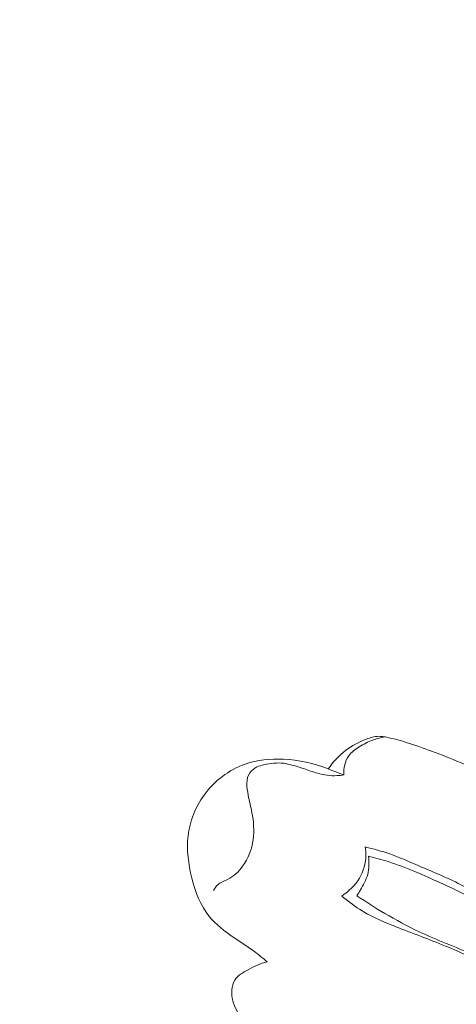
# Model space of a CAD drawing. Units: centimetres. Extents: x -25 to 142, y -118 to 118.
# Drawn here: x 76 to 79, y 41 to 47 of the extents above; entities that cross this region are included whole.
import ezdxf

# ---------------------------------------------------------------- set-up
doc = ezdxf.new("R2010")
doc.units = ezdxf.units.CM
doc.header["$MEASUREMENT"] = 0
doc.layers.add('layer 1', color=7, linetype='Continuous')

msp = doc.modelspace()

# ---------------------------------------------------------------- linework, layer by layer
at = {"layer": 'layer 1', "color": 250, "lineweight": 20}
for points, knots in [([(-24.97349, -117.93056), (-24.97349, -117.93056), (-24.97349, 118.25515), (-24.97349, 118.25515), (-24.97349, 118.25515), (-24.97349, 118.25515), (142.0265, 118.25515), (142.0265, 118.25515), (142.0265, 118.25515), (142.0265, 118.25515), (142.0265, -117.93056), (142.0265, -117.93056), (142.0265, -117.93056), (142.0265, -117.93056), (-24.97349, -117.93056), (-24.97349, -117.93056)], [0, 0, 0, 0, 0.2, 0.2, 0.2, 0.2, 0.4, 0.4, 0.4, 0.4, 0.6, 0.6, 0.6, 0.6, 1, 1, 1, 1]), ([(79.52767, 42.3911), (79.48847, 42.41323), (79.44901, 42.43484), (79.40946, 42.45612), (79.40946, 42.45612), (79.33482, 42.49621), (79.25966, 42.5353), (79.18296, 42.57137), (79.18296, 42.57137), (79.07506, 42.62206), (78.96435, 42.66679), (78.85241, 42.7085), (78.85241, 42.7085), (78.80425, 42.72647), (78.75575, 42.7439), (78.70681, 42.75909), (78.70681, 42.75909), (78.67013, 42.77047), (78.63313, 42.78059), (78.59513, 42.78828), (78.59513, 42.78828), (78.5796, 42.79146), (78.56381, 42.79413), (78.54812, 42.7939), (78.54812, 42.7939), (78.5245, 42.79352), (78.50103, 42.78646), (78.47847, 42.77791), (78.47847, 42.77791), (78.43499, 42.76156), (78.39459, 42.73957), (78.35822, 42.71164), (78.35822, 42.71164), (78.3198, 42.68221), (78.28601, 42.64596), (78.25841, 42.60615)], [0, 0, 0, 0, 0.1, 0.1, 0.1, 0.1, 0.2, 0.2, 0.2, 0.2, 0.3, 0.3, 0.3, 0.3, 0.4, 0.4, 0.4, 0.4, 0.5, 0.5, 0.5, 0.5, 0.6, 0.6, 0.6, 0.6, 0.7, 0.7, 0.7, 0.7, 0.8, 0.8, 0.8, 0.8, 1, 1, 1, 1]), ([(78.58537, 42.79017), (78.56128, 42.78669), (78.53728, 42.78094), (78.51456, 42.77255), (78.51456, 42.77255), (78.48724, 42.76246), (78.46168, 42.74853), (78.43662, 42.73276), (78.43662, 42.73276), (78.41426, 42.71871), (78.39235, 42.70323), (78.37711, 42.68243), (78.37711, 42.68243), (78.35475, 42.65209), (78.34643, 42.61052), (78.34791, 42.57275)], [0, 0, 0, 0, 0.2, 0.2, 0.2, 0.2, 0.4, 0.4, 0.4, 0.4, 0.6, 0.6, 0.6, 0.6, 1, 1, 1, 1]), ([(77.90752, 41.49814), (77.88129, 41.52078), (77.85439, 41.54288), (77.82656, 41.56332), (77.82656, 41.56332), (77.78966, 41.59038), (77.75099, 41.61477), (77.71284, 41.64081), (77.71284, 41.64081), (77.66234, 41.67515), (77.61272, 41.71261), (77.57489, 41.75913), (77.57489, 41.75913), (77.52452, 41.82136), (77.49517, 41.89984), (77.47495, 41.97969), (77.47495, 41.97969), (77.45473, 42.05985), (77.44363, 42.14139), (77.4532, 42.22172), (77.4532, 42.22172), (77.46301, 42.30486), (77.49505, 42.38688), (77.54525, 42.45628), (77.54525, 42.45628), (77.60401, 42.53757), (77.68777, 42.60162), (77.78112, 42.6344), (77.78112, 42.6344), (77.85104, 42.65899), (77.92634, 42.66597), (78.00079, 42.66259), (78.00079, 42.66259), (78.08964, 42.65851), (78.17729, 42.63964), (78.25841, 42.60615)], [0, 0, 0, 0, 0.1, 0.1, 0.1, 0.1, 0.2, 0.2, 0.2, 0.2, 0.3, 0.3, 0.3, 0.3, 0.4, 0.4, 0.4, 0.4, 0.5, 0.5, 0.5, 0.5, 0.6, 0.6, 0.6, 0.6, 0.7, 0.7, 0.7, 0.7, 0.8, 0.8, 0.8, 0.8, 1, 1, 1, 1]), ([(78.34791, 42.57275), (78.33502, 42.57037), (78.32191, 42.56866), (78.30871, 42.56786), (78.30871, 42.56786), (78.27132, 42.56587), (78.23355, 42.57185), (78.1974, 42.58193), (78.1974, 42.58193), (78.1704, 42.58939), (78.14443, 42.59918), (78.11811, 42.60812), (78.11811, 42.60812), (78.0957, 42.6157), (78.07318, 42.62261), (78.05025, 42.62886), (78.05025, 42.62886), (78.03504, 42.63299), (78.01962, 42.63683), (78.00404, 42.63884), (78.00404, 42.63884), (77.96605, 42.64391), (77.92669, 42.63855), (77.88879, 42.6303), (77.88879, 42.6303), (77.87526, 42.6273), (77.86195, 42.62394), (77.84934, 42.61808), (77.84934, 42.61808), (77.83336, 42.61061), (77.81851, 42.59898), (77.80855, 42.58494), (77.80855, 42.58494), (77.78416, 42.55016), (77.79027, 42.50033), (77.79875, 42.45588), (77.79875, 42.45588), (77.80547, 42.42075), (77.81384, 42.38898), (77.82021, 42.35594), (77.82021, 42.35594), (77.82979, 42.30544), (77.83474, 42.25207), (77.82777, 42.20012), (77.82777, 42.20012), (77.8204, 42.14519), (77.79963, 42.09172), (77.76658, 42.04699), (77.76658, 42.04699), (77.74368, 42.01606), (77.71491, 41.98932), (77.68031, 41.97184), (77.68031, 41.97184), (77.66077, 41.96206), (77.63936, 41.95514), (77.62341, 41.94106), (77.62341, 41.94106), (77.61353, 41.93229), (77.60573, 41.92063), (77.59955, 41.90886)], [0, 0, 0, 0, 0.0625, 0.0625, 0.0625, 0.0625, 0.125, 0.125, 0.125, 0.125, 0.1875, 0.1875, 0.1875, 0.1875, 0.25, 0.25, 0.25, 0.25, 0.3125, 0.3125, 0.3125, 0.3125, 0.375, 0.375, 0.375, 0.375, 0.4375, 0.4375, 0.4375, 0.4375, 0.5, 0.5, 0.5, 0.5, 0.5625, 0.5625, 0.5625, 0.5625, 0.625, 0.625, 0.625, 0.625, 0.6875, 0.6875, 0.6875, 0.6875, 0.75, 0.75, 0.75, 0.75, 0.8125, 0.8125, 0.8125, 0.8125, 0.875, 0.875, 0.875, 0.875, 1, 1, 1, 1]), ([(78.47156, 42.15808), (78.47445, 42.14231), (78.47595, 42.12629), (78.47577, 42.11026), (78.47577, 42.11026), (78.47541, 42.06485), (78.46192, 42.01909), (78.43853, 41.97959), (78.43853, 41.97959), (78.41351, 41.93735), (78.37728, 41.90211), (78.33622, 41.87634)], [0, 0, 0, 0, 0.25, 0.25, 0.25, 0.25, 0.5, 0.5, 0.5, 0.5, 1, 1, 1, 1]), ([(78.33622, 41.87634), (78.36888, 41.84874), (78.40311, 41.82281), (78.43917, 41.79999), (78.43917, 41.79999), (78.51956, 41.74924), (78.60911, 41.71438), (78.69842, 41.68028), (78.69842, 41.68028), (78.79494, 41.64337), (78.89128, 41.60734), (78.98581, 41.56683), (78.98581, 41.56683), (79.06364, 41.53344), (79.14031, 41.49683), (79.21768, 41.46193), (79.21768, 41.46193), (79.24703, 41.44882), (79.27645, 41.43583), (79.30719, 41.42622), (79.30719, 41.42622), (79.3281, 41.41973), (79.34956, 41.41478), (79.37167, 41.41499), (79.37167, 41.41499), (79.41202, 41.41531), (79.45456, 41.43294), (79.48078, 41.46432), (79.48078, 41.46432), (79.49978, 41.48717), (79.51012, 41.5173), (79.5095, 41.54621), (79.5095, 41.54621), (79.50861, 41.58607), (79.48698, 41.62374), (79.46026, 41.65473), (79.46026, 41.65473), (79.40826, 41.71517), (79.33756, 41.74992), (79.27025, 41.78945), (79.27025, 41.78945), (79.19109, 41.83607), (79.11663, 41.88926), (79.03665, 41.93288), (79.03665, 41.93288), (78.95437, 41.97776), (78.8663, 42.01258), (78.77946, 42.04978), (78.77946, 42.04978), (78.72418, 42.07354), (78.66935, 42.09818), (78.61261, 42.118), (78.61261, 42.118), (78.56653, 42.13411), (78.51915, 42.14708), (78.47156, 42.15808)], [0, 0, 0, 0, 0.0666667, 0.0666667, 0.0666667, 0.0666667, 0.1333333, 0.1333333, 0.1333333, 0.1333333, 0.2, 0.2, 0.2, 0.2, 0.2666667, 0.2666667, 0.2666667, 0.2666667, 0.3333333, 0.3333333, 0.3333333, 0.3333333, 0.4, 0.4, 0.4, 0.4, 0.4666667, 0.4666667, 0.4666667, 0.4666667, 0.5333333, 0.5333333, 0.5333333, 0.5333333, 0.6, 0.6, 0.6, 0.6, 0.6666667, 0.6666667, 0.6666667, 0.6666667, 0.7333333, 0.7333333, 0.7333333, 0.7333333, 0.8, 0.8, 0.8, 0.8, 0.8666667, 0.8666667, 0.8666667, 0.8666667, 1, 1, 1, 1]), ([(78.42371, 41.87843), (78.43089, 41.88905), (78.43767, 41.89996), (78.44419, 41.911), (78.44419, 41.911), (78.46105, 41.93915), (78.47704, 41.96838), (78.48556, 41.99993), (78.48556, 41.99993), (78.4946, 42.03374), (78.495, 42.07023), (78.48989, 42.10494)], [0, 0, 0, 0, 0.25, 0.25, 0.25, 0.25, 0.5, 0.5, 0.5, 0.5, 1, 1, 1, 1]), ([(78.42371, 41.87843), (78.48376, 41.83698), (78.5456, 41.79811), (78.60883, 41.76179), (78.60883, 41.76179), (78.67193, 41.72553), (78.73641, 41.69182), (78.80251, 41.66157), (78.80251, 41.66157), (78.90426, 41.61499), (79.00962, 41.57641), (79.11178, 41.53081), (79.11178, 41.53081), (79.16088, 41.50894), (79.20927, 41.48538), (79.25888, 41.46452), (79.25888, 41.46452), (79.28122, 41.45523), (79.30381, 41.44645), (79.32799, 41.44218), (79.32799, 41.44218), (79.3524, 41.43788), (79.37846, 41.4382), (79.40132, 41.44811), (79.40132, 41.44811), (79.42202, 41.45721), (79.44018, 41.47422), (79.44938, 41.49453), (79.44938, 41.49453), (79.45435, 41.50549), (79.45671, 41.51739), (79.45774, 41.52949), (79.45774, 41.52949), (79.45918, 41.54583), (79.4582, 41.56253), (79.45338, 41.57779), (79.45338, 41.57779), (79.44496, 41.6045), (79.42458, 41.6266), (79.40316, 41.64638), (79.40316, 41.64638), (79.36243, 41.68398), (79.31796, 41.71301), (79.27362, 41.74324), (79.27362, 41.74324), (79.22349, 41.77739), (79.17367, 41.81289), (79.12121, 41.84386), (79.12121, 41.84386), (79.0729, 41.8724), (79.02243, 41.89687), (78.97168, 41.92093), (78.97168, 41.92093), (78.90052, 41.95448), (78.82897, 41.98696), (78.75623, 42.01695), (78.75623, 42.01695), (78.70589, 42.03779), (78.65503, 42.0573), (78.60313, 42.07384), (78.60313, 42.07384), (78.56579, 42.08564), (78.528, 42.09592), (78.48989, 42.10494)], [0, 0, 0, 0, 0.0588235, 0.0588235, 0.0588235, 0.0588235, 0.1176471, 0.1176471, 0.1176471, 0.1176471, 0.1764706, 0.1764706, 0.1764706, 0.1764706, 0.2352941, 0.2352941, 0.2352941, 0.2352941, 0.2941176, 0.2941176, 0.2941176, 0.2941176, 0.3529412, 0.3529412, 0.3529412, 0.3529412, 0.4117647, 0.4117647, 0.4117647, 0.4117647, 0.4705882, 0.4705882, 0.4705882, 0.4705882, 0.5294118, 0.5294118, 0.5294118, 0.5294118, 0.5882353, 0.5882353, 0.5882353, 0.5882353, 0.6470588, 0.6470588, 0.6470588, 0.6470588, 0.7058824, 0.7058824, 0.7058824, 0.7058824, 0.7647059, 0.7647059, 0.7647059, 0.7647059, 0.8235294, 0.8235294, 0.8235294, 0.8235294, 0.8823529, 0.8823529, 0.8823529, 0.8823529, 1, 1, 1, 1]), ([(77.90752, 41.49814), (77.86932, 41.48854), (77.83422, 41.47226), (77.79825, 41.45318), (77.79825, 41.45318), (77.7685, 41.43726), (77.7382, 41.41949), (77.72141, 41.39273), (77.72141, 41.39273), (77.70109, 41.36032), (77.70051, 41.31463), (77.71042, 41.27516), (77.71042, 41.27516), (77.72042, 41.2351), (77.7412, 41.20135), (77.76553, 41.16896), (77.76553, 41.16896), (77.78218, 41.1467), (77.80038, 41.12515), (77.82219, 41.10971), (77.82219, 41.10971), (77.86837, 41.07702), (77.93031, 41.07234), (77.98963, 41.06113), (77.98963, 41.06113), (78.0604, 41.04763), (78.12739, 41.02471), (78.18286, 40.98346), (78.18286, 40.98346), (78.20848, 40.96431), (78.2317, 40.94123), (78.25203, 40.91638)], [0, 0, 0, 0, 0.1111111, 0.1111111, 0.1111111, 0.1111111, 0.2222222, 0.2222222, 0.2222222, 0.2222222, 0.3333333, 0.3333333, 0.3333333, 0.3333333, 0.4444444, 0.4444444, 0.4444444, 0.4444444, 0.5555556, 0.5555556, 0.5555556, 0.5555556, 0.6666667, 0.6666667, 0.6666667, 0.6666667, 0.7777778, 0.7777778, 0.7777778, 0.7777778, 1, 1, 1, 1])]:
    msp.add_open_spline(points, degree=3, knots=knots, dxfattribs=at)
msp.add_open_spline([(78.25841, 42.60615), (78.28828, 42.595), (78.31813, 42.58393), (78.34791, 42.57275)], degree=3, dxfattribs=at)

doc.saveas('drawing.dxf')
